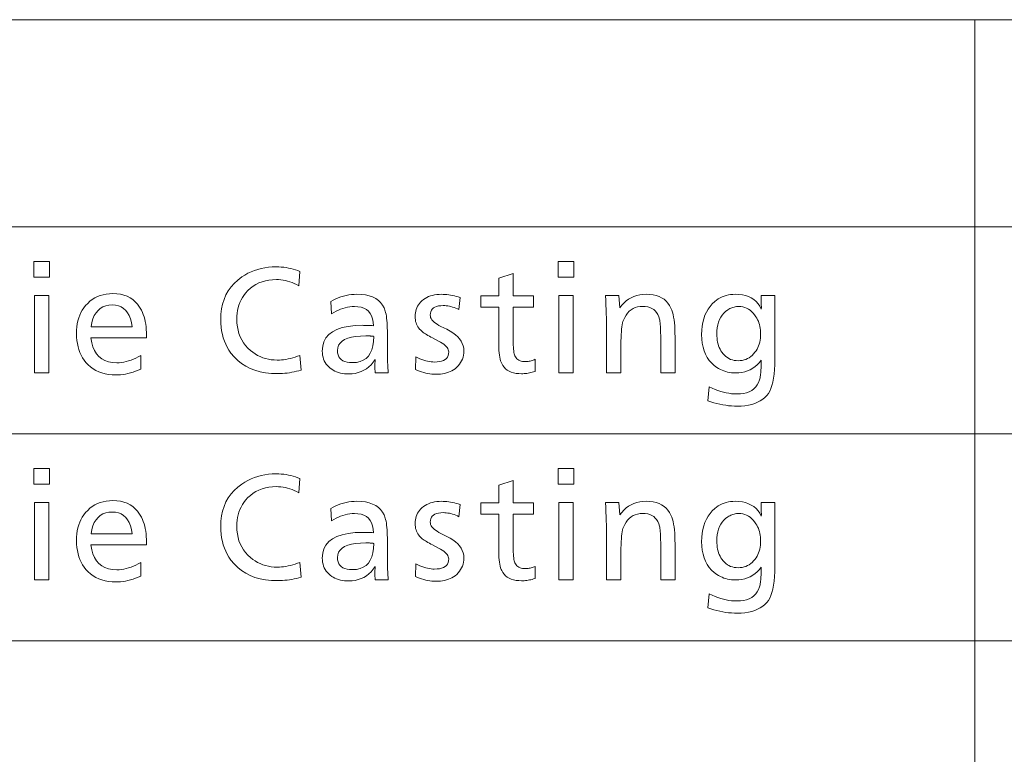
# Model space of a CAD drawing. Extents: x 26 to 583, y 35 to 405.
# Drawn here: x 524 to 543, y 170 to 184 of the extents above; entities that cross this region are included whole.
import ezdxf

# ---------------------------------------------------------------- set-up
doc = ezdxf.new("R2010")
doc.units = 0

msp = doc.modelspace()

# ---------------------------------------------------------------- linework, layer by layer
at = {"color": 0, "lineweight": 13}
for p, q in [((429.926453, 184.012589), (583.001831, 184.012589)), ((542.486572, 184.012589), (542.486572, 38.500046)), ((429.926453, 180.079819), (583.001831, 180.079819)), ((429.926453, 176.147049), (583.001831, 176.147049)), ((429.926453, 172.214264), (583.001831, 172.214264))]:
    msp.add_line(p, q, dxfattribs=at)
for points in [[(524.90802, 179.421356), (524.90802, 179.121246), (524.610291, 179.121246), (524.610291, 179.421356)], [(534.870789, 179.421356), (534.870789, 179.121246), (534.573059, 179.121246), (534.573059, 179.421356)], [(529.664307, 179.228088), (529.641479, 178.957977), (529.599182, 178.980331), (529.556885, 179.000336), (529.514526, 179.017975), (529.472107, 179.033264), (529.429626, 179.046219), (529.387085, 179.056793), (529.344482, 179.065033), (529.30188, 179.070923), (529.259216, 179.074448), (529.216492, 179.075623), (529.14386, 179.073029), (529.074341, 179.065247), (529.007874, 179.052292), (528.944519, 179.034134), (528.884277, 179.010803), (528.827148, 178.982269), (528.773071, 178.948563), (528.722107, 178.909668), (528.674255, 178.865585), (528.629456, 178.816315), (528.598267, 178.775497), (528.570251, 178.732712), (528.545593, 178.688004), (528.524231, 178.641342), (528.506104, 178.592728), (528.491333, 178.542175), (528.479797, 178.489685), (528.471619, 178.435242), (528.466675, 178.378845), (528.465027, 178.320526), (528.46759, 178.248047), (528.475403, 178.178528), (528.488342, 178.111969), (528.506531, 178.048355), (528.529846, 177.987686), (528.55835, 177.929977), (528.592102, 177.875229), (528.630981, 177.823425), (528.675049, 177.774582), (528.724304, 177.728683), (528.767883, 177.694016), (528.81311, 177.662994), (528.859985, 177.63562), (528.908508, 177.611908), (528.95874, 177.591827), (529.010559, 177.575409), (529.064087, 177.562637), (529.119263, 177.553513), (529.176025, 177.548035), (529.234497, 177.546219), (529.273804, 177.547104), (529.313965, 177.549759), (529.354858, 177.554214), (529.396606, 177.560425), (529.439209, 177.56842), (529.482605, 177.578186), (529.526794, 177.589737), (529.571838, 177.603073), (529.617676, 177.618164), (529.664307, 177.63504), (529.684692, 177.357742), (529.642639, 177.344742), (529.599976, 177.333099), (529.556702, 177.322845), (529.512817, 177.31395), (529.468323, 177.306412), (529.423218, 177.300262), (529.377563, 177.295471), (529.331299, 177.292053), (529.284424, 177.289993), (529.236938, 177.289307), (529.121155, 177.293228), (529.011414, 177.304962), (528.907837, 177.324524), (528.810303, 177.351929), (528.718933, 177.387146), (528.633606, 177.430191), (528.554382, 177.481079), (528.481323, 177.53978), (528.414307, 177.606308), (528.353394, 177.680664), (528.316406, 177.734329), (528.283386, 177.790146), (528.254211, 177.848129), (528.228882, 177.908279), (528.20752, 177.970581), (528.190002, 178.035049), (528.176392, 178.101669), (528.166687, 178.170456), (528.160828, 178.241409), (528.158875, 178.314514), (528.162903, 178.418564), (528.174988, 178.517502), (528.195068, 178.611313), (528.223267, 178.700012), (528.25946, 178.7836), (528.30365, 178.862076), (528.355957, 178.93544), (528.41626, 179.003693), (528.484619, 179.066818), (528.561035, 179.124847), (528.617493, 179.16156), (528.675842, 179.194427), (528.736206, 179.223419), (528.798462, 179.248535), (528.862671, 179.269806), (528.928833, 179.287201), (528.996948, 179.30072), (529.067017, 179.310394), (529.138977, 179.316193), (529.212891, 179.318115), (529.261963, 179.317215), (529.31012, 179.314514), (529.357422, 179.310013), (529.40387, 179.303711), (529.449402, 179.295609), (529.494141, 179.285706), (529.537964, 179.274002), (529.580933, 179.260498), (529.623047, 179.245193)], [(533.713501, 179.193268), (533.713501, 178.7659), (534.102478, 178.7659), (534.102478, 178.552216), (533.713501, 178.552216), (533.713501, 177.974777), (533.713867, 177.922928), (533.714905, 177.874908), (533.716675, 177.830719), (533.719116, 177.79039), (533.722229, 177.753891), (533.726074, 177.721237), (533.730591, 177.692429), (533.735779, 177.667465), (533.741699, 177.646332), (533.748352, 177.629044), (533.759399, 177.607834), (533.772522, 177.588852), (533.787659, 177.572113), (533.80481, 177.557587), (533.823975, 177.545319), (533.845154, 177.535263), (533.868347, 177.527451), (533.893555, 177.521866), (533.920776, 177.518524), (533.950012, 177.517395), (533.967163, 177.517838), (533.984497, 177.519135), (534.002014, 177.521286), (534.019714, 177.524323), (534.037659, 177.528198), (534.055725, 177.532959), (534.074036, 177.538574), (534.092529, 177.545059), (534.111206, 177.552399), (534.130066, 177.560623), (534.130066, 177.328918), (534.103577, 177.320938), (534.077271, 177.313797), (534.051208, 177.307495), (534.025391, 177.302032), (533.999817, 177.297409), (533.974487, 177.293625), (533.949402, 177.290695), (533.924561, 177.288589), (533.899963, 177.287323), (533.87561, 177.286911), (533.821045, 177.288834), (533.770203, 177.294586), (533.723083, 177.304199), (533.679688, 177.317642), (533.640015, 177.33493), (533.604004, 177.356049), (533.571777, 177.381027), (533.543274, 177.409836), (533.518494, 177.44249), (533.497437, 177.478989), (533.486694, 177.503662), (533.477112, 177.532089), (533.468628, 177.56427), (533.461304, 177.600189), (533.455139, 177.639847), (533.450012, 177.683258), (533.446106, 177.730408), (533.443237, 177.781311), (533.441589, 177.835953), (533.440979, 177.894348), (533.440979, 178.552216), (533.102478, 178.552216), (533.102478, 178.7659), (533.440979, 178.7659), (533.440979, 179.10083)], [(524.894775, 178.770706), (524.894775, 177.303711), (524.622253, 177.303711), (524.622253, 178.770706)], [(525.691895, 177.966385), (525.708252, 177.876968), (525.731934, 177.796967), (525.762817, 177.726379), (525.801025, 177.665207), (525.846497, 177.613434), (525.899231, 177.571091), (525.959229, 177.538147), (526.026489, 177.514618), (526.101074, 177.500504), (526.182922, 177.495789), (526.227905, 177.497162), (526.27301, 177.501266), (526.318237, 177.508102), (526.363647, 177.517685), (526.40918, 177.529999), (526.454895, 177.545059), (526.500732, 177.562851), (526.546692, 177.583374), (526.592834, 177.606644), (526.639099, 177.632645), (526.639099, 177.373337), (526.590088, 177.352585), (526.541443, 177.334015), (526.493164, 177.317627), (526.445313, 177.303421), (526.397766, 177.291412), (526.350708, 177.28157), (526.303955, 177.273926), (526.257629, 177.268463), (526.21167, 177.265198), (526.166077, 177.264099), (526.095581, 177.266495), (526.028198, 177.273651), (525.963867, 177.285599), (525.902588, 177.302322), (525.84436, 177.323822), (525.789246, 177.350098), (525.737183, 177.381165), (525.688232, 177.416992), (525.642334, 177.457611), (525.599487, 177.502991), (525.565247, 177.546066), (525.534668, 177.591736), (525.507629, 177.639999), (525.484253, 177.690842), (525.464417, 177.744293), (525.448242, 177.800323), (525.435608, 177.858963), (525.426575, 177.920181), (525.421204, 177.984009), (525.419373, 178.050415), (525.421143, 178.114502), (525.426331, 178.176132), (525.434937, 178.235306), (525.447083, 178.292053), (525.462646, 178.346329), (525.481628, 178.398163), (525.504089, 178.447556), (525.530029, 178.494492), (525.559448, 178.538986), (525.592285, 178.581024), (525.632202, 178.624359), (525.674744, 178.663132), (525.71991, 178.697357), (525.767639, 178.727005), (525.817932, 178.75209), (525.87085, 178.772629), (525.926392, 178.788589), (525.984497, 178.799988), (526.045166, 178.806839), (526.108459, 178.809113), (526.182861, 178.805954), (526.252747, 178.796432), (526.318237, 178.780594), (526.379272, 178.758408), (526.435913, 178.729889), (526.488037, 178.695023), (526.535767, 178.653824), (526.579041, 178.606277), (526.61792, 178.552399), (526.652283, 178.492188), (526.670776, 178.453278), (526.687317, 178.412384), (526.701904, 178.369522), (526.714539, 178.324692), (526.72522, 178.277908), (526.733948, 178.229141), (526.740784, 178.178406), (526.745667, 178.125702), (526.748535, 178.071045), (526.749512, 178.014404), (526.749512, 177.990387), (526.749512, 177.973587), (526.749512, 177.966385)], [(530.248901, 178.661453), (530.296875, 178.686996), (530.345093, 178.709854), (530.393677, 178.730026), (530.442566, 178.747513), (530.491699, 178.762299), (530.541199, 178.774399), (530.591064, 178.783813), (530.641174, 178.790527), (530.691589, 178.794571), (530.74231, 178.795914), (530.828796, 178.792725), (530.908081, 178.783188), (530.980225, 178.767273), (531.045227, 178.74501), (531.103088, 178.716385), (531.153748, 178.681381), (531.197266, 178.64003), (531.233643, 178.592316), (531.262878, 178.538223), (531.284973, 178.477783), (531.292725, 178.448395), (531.299622, 178.415939), (531.305786, 178.380402), (531.311096, 178.341797), (531.315552, 178.30011), (531.319214, 178.255356), (531.322083, 178.207535), (531.324158, 178.156631), (531.325378, 178.102661), (531.325745, 178.045609), (531.325745, 178.007202), (531.325928, 177.908752), (531.326355, 177.816559), (531.327087, 177.730606), (531.328064, 177.650894), (531.329346, 177.577423), (531.330933, 177.510193), (531.332825, 177.449219), (531.334961, 177.39447), (531.337402, 177.345978), (531.340149, 177.303711), (531.091675, 177.303711), (531.091187, 177.319626), (531.09082, 177.334686), (531.090454, 177.348907), (531.090149, 177.362305), (531.089844, 177.374847), (531.089661, 177.386551), (531.089478, 177.397415), (531.089355, 177.40744), (531.089294, 177.416626), (531.089294, 177.424957), (531.089294, 177.434494), (531.089355, 177.444839), (531.089478, 177.456009), (531.089661, 177.467987), (531.089844, 177.480789), (531.090149, 177.4944), (531.090454, 177.508835), (531.09082, 177.524078), (531.091187, 177.540131), (531.091675, 177.557022), (531.055359, 177.505005), (531.01593, 177.458481), (530.973511, 177.417419), (530.92804, 177.381836), (530.879456, 177.35173), (530.827881, 177.327103), (530.773254, 177.307938), (530.715576, 177.29425), (530.654846, 177.286041), (530.591064, 177.28331), (530.548889, 177.284393), (530.508301, 177.287628), (530.469238, 177.29303), (530.431824, 177.300598), (530.395996, 177.310318), (530.361755, 177.322205), (530.329041, 177.336243), (530.297974, 177.352448), (530.268433, 177.370819), (530.24054, 177.391342), (530.211792, 177.416412), (530.186096, 177.443115), (530.163391, 177.471451), (530.143738, 177.501404), (530.127075, 177.533005), (530.113464, 177.566238), (530.102905, 177.601105), (530.095337, 177.637589), (530.090759, 177.67572), (530.089294, 177.715485), (530.096924, 177.808762), (530.119995, 177.892242), (530.158386, 177.965881), (530.212219, 178.029724), (530.281372, 178.083725), (530.365845, 178.127914), (530.465759, 178.162292), (530.580994, 178.186829), (530.711609, 178.201569), (530.857544, 178.206482), (530.869995, 178.206406), (530.884277, 178.206192), (530.900391, 178.205826), (530.918274, 178.205322), (530.937988, 178.204681), (530.959595, 178.203888), (530.982971, 178.202942), (531.008179, 178.201859), (531.035217, 178.200638), (531.064087, 178.19928), (531.0578, 178.268616), (531.044861, 178.330658), (531.025146, 178.385391), (530.998779, 178.432831), (530.965637, 178.472977), (530.925781, 178.505829), (530.879211, 178.531372), (530.825867, 178.549622), (530.765869, 178.560562), (530.699097, 178.564224), (530.65564, 178.562805), (530.612122, 178.558548), (530.568604, 178.551468), (530.525085, 178.54155), (530.481506, 178.528809), (530.437927, 178.513229), (530.394348, 178.494812), (530.350708, 178.473557), (530.307007, 178.449478), (530.263367, 178.422562)], [(532.70874, 178.73349), (532.685913, 178.504196), (532.654785, 178.518799), (532.623962, 178.53186), (532.593323, 178.543381), (532.562988, 178.55336), (532.532837, 178.561813), (532.50293, 178.568726), (532.473328, 178.574112), (532.443909, 178.577957), (532.414734, 178.580261), (532.385803, 178.581024), (532.33905, 178.579224), (532.29718, 178.573822), (532.260254, 178.564819), (532.228271, 178.552216), (532.201233, 178.536011), (532.179077, 178.516205), (532.161865, 178.492798), (532.149536, 178.465775), (532.142151, 178.435165), (532.139709, 178.400955), (532.141724, 178.378067), (532.147766, 178.355484), (532.157837, 178.333206), (532.171936, 178.311249), (532.190125, 178.289612), (532.21228, 178.26828), (532.238525, 178.247253), (532.268738, 178.226547), (532.30304, 178.206146), (532.34137, 178.186066), (532.454224, 178.130844), (532.515808, 178.098022), (532.570923, 178.063431), (532.619507, 178.027054), (532.661682, 177.988907), (532.697327, 177.948975), (532.726501, 177.907272), (532.749146, 177.863785), (532.765381, 177.818527), (532.775085, 177.7715), (532.77832, 177.722687), (532.776672, 177.680817), (532.771606, 177.640717), (532.763245, 177.602356), (532.751465, 177.56575), (532.736328, 177.530899), (532.717834, 177.497803), (532.695984, 177.466461), (532.670776, 177.436874), (532.642212, 177.409027), (532.610291, 177.38295), (532.58136, 177.362869), (532.550903, 177.34491), (532.518738, 177.329071), (532.485046, 177.315338), (532.449707, 177.303711), (532.412781, 177.294205), (532.374207, 177.286819), (532.334045, 177.281525), (532.292297, 177.278366), (532.248901, 177.277298), (532.209839, 177.278198), (532.170776, 177.280853), (532.131836, 177.285294), (532.092957, 177.291519), (532.054138, 177.299515), (532.015442, 177.30928), (531.976746, 177.320831), (531.938171, 177.334152), (531.899658, 177.349258), (531.861206, 177.366135), (531.863586, 177.607437), (531.90387, 177.58873), (531.942993, 177.571991), (531.981079, 177.557236), (532.018005, 177.544434), (532.053833, 177.5336), (532.088623, 177.52475), (532.122253, 177.517853), (532.154785, 177.512939), (532.186218, 177.509979), (532.216492, 177.509003), (532.268555, 177.51091), (532.315063, 177.516678), (532.356079, 177.526291), (532.391724, 177.539734), (532.421814, 177.557022), (532.446411, 177.57814), (532.465576, 177.603119), (532.479309, 177.631927), (532.487488, 177.664581), (532.490234, 177.70108), (532.488281, 177.722137), (532.482544, 177.743088), (532.472961, 177.763916), (532.459473, 177.784622), (532.4422, 177.805222), (532.421082, 177.825684), (532.396118, 177.846039), (532.36731, 177.866257), (532.334656, 177.886368), (532.298157, 177.906357), (532.184082, 177.966385), (532.153137, 177.982956), (532.123962, 177.999084), (532.096741, 178.01474), (532.07135, 178.029953), (532.047852, 178.044708), (532.026245, 178.059006), (532.00647, 178.072845), (531.988586, 178.086243), (531.972534, 178.099167), (531.958435, 178.111633), (531.938354, 178.132202), (531.92041, 178.154037), (531.904541, 178.177155), (531.890808, 178.201523), (531.879211, 178.227188), (531.86969, 178.254105), (531.862305, 178.282303), (531.856995, 178.311783), (531.853821, 178.342529), (531.852783, 178.374542), (531.854065, 178.41037), (531.857971, 178.444839), (531.864441, 178.477982), (531.873535, 178.509766), (531.885193, 178.540207), (531.899475, 178.569305), (531.916321, 178.597061), (531.93573, 178.623474), (531.957764, 178.648544), (531.982422, 178.672256), (532.01123, 178.695755), (532.041809, 178.716782), (532.07428, 178.735321), (532.108643, 178.751404), (532.144775, 178.764999), (532.1828, 178.776123), (532.222656, 178.78479), (532.264404, 178.79097), (532.307983, 178.794678), (532.353394, 178.795914), (532.387207, 178.795288), (532.421387, 178.793411), (532.455933, 178.790298), (532.490906, 178.785919), (532.526245, 178.780304), (532.561951, 178.773438), (532.598083, 178.76532), (532.634583, 178.755966), (532.671448, 178.745346)], [(534.857544, 178.770706), (534.857544, 177.303711), (534.585083, 177.303711), (534.585083, 178.770706)], [(535.725525, 178.770706), (535.738708, 178.537811), (535.776855, 178.586853), (535.817749, 178.630722), (535.861328, 178.669434), (535.907776, 178.702988), (535.956909, 178.731384), (536.00885, 178.754608), (536.063538, 178.772675), (536.120972, 178.785583), (536.181152, 178.793335), (536.244141, 178.795914), (536.311707, 178.793274), (536.374695, 178.785355), (536.433105, 178.772141), (536.486938, 178.753662), (536.536133, 178.729889), (536.580811, 178.700836), (536.62085, 178.666504), (536.656311, 178.626877), (536.687195, 178.581985), (536.713501, 178.531799), (536.728088, 178.496109), (536.74115, 178.456223), (536.752686, 178.41217), (536.762695, 178.363937), (536.771118, 178.311523), (536.778076, 178.254929), (536.783447, 178.194153), (536.787292, 178.129211), (536.789551, 178.060089), (536.790344, 177.986786), (536.790344, 177.303711), (536.517822, 177.303711), (536.517822, 177.962784), (536.517639, 178.014587), (536.516907, 178.062943), (536.515808, 178.107849), (536.51416, 178.149292), (536.512146, 178.187271), (536.509644, 178.221786), (536.506653, 178.252869), (536.503235, 178.280472), (536.49939, 178.304626), (536.495056, 178.325317), (536.481018, 178.370941), (536.463074, 178.411758), (536.441101, 178.447769), (536.4151, 178.478989), (536.385193, 178.505402), (536.351257, 178.527008), (536.313354, 178.543808), (536.271484, 178.555817), (536.225586, 178.563019), (536.17572, 178.565414), (536.12561, 178.562836), (536.078491, 178.555099), (536.034424, 178.542191), (535.993408, 178.524124), (535.955444, 178.5009), (535.92041, 178.472504), (535.888489, 178.43895), (535.859558, 178.400238), (535.833618, 178.356354), (535.81073, 178.307312), (535.801636, 178.281693), (535.793457, 178.251419), (535.786255, 178.216492), (535.780029, 178.176895), (535.774719, 178.132645), (535.770447, 178.08374), (535.767029, 178.030167), (535.764648, 177.971954), (535.763245, 177.909073), (535.762756, 177.841522), (535.762756, 177.303711), (535.490234, 177.303711), (535.490234, 178.028809), (535.490051, 178.084412), (535.489502, 178.14415), (535.488586, 178.208008), (535.487366, 178.276001), (535.485718, 178.348129), (535.483765, 178.424393), (535.481384, 178.504776), (535.478699, 178.589279), (535.475647, 178.677933), (535.472229, 178.770706)], [(538.685913, 178.774307), (538.685913, 177.558212), (538.684448, 177.458481), (538.679932, 177.365753), (538.672485, 177.280045), (538.662109, 177.20134), (538.648682, 177.129639), (538.632324, 177.064957), (538.612976, 177.007294), (538.590637, 176.956635), (538.565308, 176.912979), (538.537048, 176.876343), (538.498535, 176.837341), (538.456055, 176.802444), (538.409607, 176.771652), (538.359192, 176.744965), (538.304749, 176.722382), (538.246338, 176.703903), (538.18396, 176.689545), (538.117554, 176.679276), (538.04718, 176.673111), (537.972839, 176.671066), (537.918152, 176.672073), (537.86322, 176.675095), (537.808044, 176.68013), (537.752502, 176.687195), (537.696716, 176.696274), (537.640625, 176.707367), (537.584229, 176.720474), (537.527588, 176.735596), (537.470642, 176.752747), (537.413391, 176.771896), (537.44104, 177.036011), (537.496155, 177.010696), (537.55072, 176.988037), (537.604675, 176.968048), (537.658081, 176.950729), (537.710815, 176.936066), (537.763, 176.924072), (537.814514, 176.914749), (537.865479, 176.908081), (537.915833, 176.904083), (537.965637, 176.902756), (538.032593, 176.905472), (538.094238, 176.913605), (538.150513, 176.92717), (538.201477, 176.946167), (538.247131, 176.970581), (538.287415, 177.000427), (538.322449, 177.03569), (538.352051, 177.076385), (538.376404, 177.122513), (538.395386, 177.174057), (538.400452, 177.192123), (538.405029, 177.211716), (538.40918, 177.232834), (538.412842, 177.255508), (538.416077, 177.279709), (538.418884, 177.30545), (538.421204, 177.332718), (538.423035, 177.361526), (538.424438, 177.391876), (538.425415, 177.423767), (538.425415, 177.440567), (538.426575, 177.490982), (538.427063, 177.499542), (538.42749, 177.507416), (538.427856, 177.514618), (538.428162, 177.521149), (538.428406, 177.527008), (538.428589, 177.532196), (538.428772, 177.536697), (538.428894, 177.540543), (538.428955, 177.543716), (538.429016, 177.546219), (538.392151, 177.499908), (538.352722, 177.458481), (538.310608, 177.421921), (538.26593, 177.390244), (538.218628, 177.363434), (538.168701, 177.341507), (538.11615, 177.324448), (538.060974, 177.312256), (538.003174, 177.304947), (537.94281, 177.302521), (537.903381, 177.303528), (537.864807, 177.306595), (537.827148, 177.311691), (537.790283, 177.318848), (537.754333, 177.328018), (537.719238, 177.339249), (537.684998, 177.352509), (537.651611, 177.367813), (537.619141, 177.385162), (537.587463, 177.404556), (537.532043, 177.445389), (537.482422, 177.491043), (537.438721, 177.541519), (537.400757, 177.596817), (537.368652, 177.656952), (537.342407, 177.721909), (537.322021, 177.791702), (537.307434, 177.866302), (537.298645, 177.94574), (537.295776, 178.029999), (537.298218, 178.111694), (537.305664, 178.189194), (537.318115, 178.262482), (537.33551, 178.331573), (537.357849, 178.396454), (537.385193, 178.457138), (537.417542, 178.513626), (537.454773, 178.565903), (537.497009, 178.613983), (537.54425, 178.657852), (537.578003, 178.684082), (537.612854, 178.70755), (537.648926, 178.728271), (537.686218, 178.746216), (537.724609, 178.761398), (537.764221, 178.773819), (537.804993, 178.783493), (537.846985, 178.79039), (537.890076, 178.794525), (537.934387, 178.795914), (538.004822, 178.793121), (538.070557, 178.784729), (538.131714, 178.770737), (538.18811, 178.75116), (538.239929, 178.725983), (538.287048, 178.695221), (538.329529, 178.658859), (538.367371, 178.616898), (538.400513, 178.569351), (538.429016, 178.516205), (538.429199, 178.520401), (538.429443, 178.524368), (538.429626, 178.528091), (538.429749, 178.53157), (538.429932, 178.534805), (538.429993, 178.537811), (538.430115, 178.540573), (538.430176, 178.543091), (538.430176, 178.545364), (538.430176, 178.547409), (538.429016, 178.609833), (538.429016, 178.774307)], [(525.695496, 178.180069), (526.477051, 178.180069), (526.463318, 178.25853), (526.444275, 178.328735), (526.419922, 178.390671), (526.390198, 178.444366), (526.355164, 178.489792), (526.314819, 178.526962), (526.269104, 178.555862), (526.218079, 178.576508), (526.161743, 178.588898), (526.100098, 178.593033), (526.034424, 178.588898), (525.974426, 178.576508), (525.919983, 178.555862), (525.871094, 178.526962), (525.827881, 178.489792), (525.790222, 178.444366), (525.758118, 178.390671), (525.731689, 178.328735), (525.710815, 178.25853)], [(538.000427, 178.564224), (537.9776, 178.563583), (537.9552, 178.561676), (537.933228, 178.558487), (537.911682, 178.554031), (537.890564, 178.548309), (537.869934, 178.541321), (537.84967, 178.533035), (537.829895, 178.523499), (537.810486, 178.51268), (537.791565, 178.500595), (537.752075, 178.470703), (537.716797, 178.43721), (537.685608, 178.400116), (537.65863, 178.359421), (537.635803, 178.315125), (537.617065, 178.267227), (537.602539, 178.215714), (537.592163, 178.160614), (537.585938, 178.101913), (537.583862, 178.039612), (537.584839, 177.999435), (537.587769, 177.960571), (537.59259, 177.922989), (537.599426, 177.886719), (537.608154, 177.85173), (537.618896, 177.818054), (537.631531, 177.78566), (537.646118, 177.754562), (537.662598, 177.724777), (537.681091, 177.696274), (537.704529, 177.665482), (537.729553, 177.637924), (537.756287, 177.613617), (537.784607, 177.592545), (537.814636, 177.574722), (537.846313, 177.560135), (537.8797, 177.548798), (537.914673, 177.540695), (537.951294, 177.535828), (537.989624, 177.53421), (538.028259, 177.535797), (538.06543, 177.540588), (538.101074, 177.548584), (538.135193, 177.559753), (538.167908, 177.574127), (538.199097, 177.59169), (538.22876, 177.612442), (538.257019, 177.636398), (538.283691, 177.663528), (538.30896, 177.693878), (538.329468, 177.722641), (538.347839, 177.752792), (538.364075, 177.784302), (538.378113, 177.817184), (538.390015, 177.85144), (538.399719, 177.887054), (538.407288, 177.924042), (538.412659, 177.962387), (538.415894, 178.002121), (538.416992, 178.043213), (538.416138, 178.080841), (538.413452, 178.117355), (538.408997, 178.152771), (538.402771, 178.187073), (538.394775, 178.220276), (538.38501, 178.25238), (538.373474, 178.283371), (538.360168, 178.313263), (538.345032, 178.342056), (538.328186, 178.369736), (538.302185, 178.406693), (538.274719, 178.439758), (538.245728, 178.468918), (538.21521, 178.494202), (538.183228, 178.515594), (538.149658, 178.533096), (538.114624, 178.546722), (538.078064, 178.556442), (538.040039, 178.562271)], [(531.067688, 177.996399), (531.066956, 177.996613), (531.066223, 177.996826), (531.065491, 177.997009), (531.064758, 177.997162), (531.064087, 177.997299), (531.063354, 177.997406), (531.062622, 177.997482), (531.06189, 177.997543), (531.061157, 177.997574), (531.060425, 177.997589), (531.060181, 177.997604), (531.059753, 177.997635), (531.059204, 177.997696), (531.058533, 177.997787), (531.057739, 177.997894), (531.056885, 177.998032), (531.055847, 177.998184), (531.054688, 177.998367), (531.053406, 177.998566), (531.052063, 177.998795), (531.050659, 177.999023), (531.049438, 177.999222), (531.048401, 177.999405), (531.047424, 177.999557), (531.046631, 177.999695), (531.046021, 177.999802), (531.045471, 177.999878), (531.045166, 177.999939), (531.044922, 177.999985), (531.044861, 178), (531.032837, 178.00119), (531.025391, 178.002106), (531.017029, 178.00293), (531.007751, 178.003647), (530.997498, 178.004272), (530.986328, 178.004791), (530.974243, 178.005234), (530.961182, 178.005569), (530.947205, 178.005798), (530.932251, 178.005951), (530.916382, 178.005997), (530.813965, 178.00322), (530.722351, 177.994904), (530.641479, 177.981033), (530.571411, 177.961624), (530.512146, 177.936661), (530.463623, 177.906158), (530.425903, 177.870117), (530.398926, 177.828522), (530.382751, 177.781372), (530.37738, 177.728683), (530.380249, 177.684891), (530.388794, 177.645706), (530.403015, 177.61113), (530.422913, 177.581177), (530.448486, 177.555817), (530.479797, 177.535065), (530.516785, 177.518936), (530.559448, 177.507416), (530.607849, 177.500504), (530.661865, 177.498199), (530.738586, 177.503174), (530.80719, 177.518127), (530.867798, 177.54303), (530.92041, 177.577911), (530.965027, 177.622742), (531.001587, 177.677551), (531.030151, 177.74231), (531.050659, 177.817047), (531.063171, 177.901733)], [(524.90802, 175.488586), (524.90802, 175.188477), (524.610291, 175.188477), (524.610291, 175.488586)], [(534.870789, 175.488586), (534.870789, 175.188477), (534.573059, 175.188477), (534.573059, 175.488586)], [(529.664307, 175.295319), (529.641479, 175.025208), (529.599182, 175.047562), (529.556885, 175.067566), (529.514526, 175.085205), (529.472107, 175.100494), (529.429626, 175.113449), (529.387085, 175.124023), (529.344482, 175.132263), (529.30188, 175.138153), (529.259216, 175.141678), (529.216492, 175.142853), (529.14386, 175.140259), (529.074341, 175.132477), (529.007874, 175.119522), (528.944519, 175.101364), (528.884277, 175.078033), (528.827148, 175.0495), (528.773071, 175.015793), (528.722107, 174.976898), (528.674255, 174.932816), (528.629456, 174.883545), (528.598267, 174.842728), (528.570251, 174.799942), (528.545593, 174.755234), (528.524231, 174.708572), (528.506104, 174.659958), (528.491333, 174.609406), (528.479797, 174.556915), (528.471619, 174.502472), (528.466675, 174.446075), (528.465027, 174.387756), (528.46759, 174.315277), (528.475403, 174.245758), (528.488342, 174.179199), (528.506531, 174.115585), (528.529846, 174.054916), (528.55835, 173.997208), (528.592102, 173.942459), (528.630981, 173.890656), (528.675049, 173.841812), (528.724304, 173.795914), (528.767883, 173.761246), (528.81311, 173.730225), (528.859985, 173.70285), (528.908508, 173.679138), (528.95874, 173.659058), (529.010559, 173.642639), (529.064087, 173.629868), (529.119263, 173.620743), (529.176025, 173.615265), (529.234497, 173.613449), (529.273804, 173.614334), (529.313965, 173.616989), (529.354858, 173.621445), (529.396606, 173.627655), (529.439209, 173.635651), (529.482605, 173.645416), (529.526794, 173.656967), (529.571838, 173.670303), (529.617676, 173.685394), (529.664307, 173.702271), (529.684692, 173.424973), (529.642639, 173.411972), (529.599976, 173.40033), (529.556702, 173.390076), (529.512817, 173.38118), (529.468323, 173.373642), (529.423218, 173.367493), (529.377563, 173.362701), (529.331299, 173.359283), (529.284424, 173.357224), (529.236938, 173.356537), (529.121155, 173.360458), (529.011414, 173.372192), (528.907837, 173.391754), (528.810303, 173.419159), (528.718933, 173.454376), (528.633606, 173.497421), (528.554382, 173.548309), (528.481323, 173.60701), (528.414307, 173.673538), (528.353394, 173.747894), (528.316406, 173.801559), (528.283386, 173.857376), (528.254211, 173.915359), (528.228882, 173.97551), (528.20752, 174.037811), (528.190002, 174.10228), (528.176392, 174.1689), (528.166687, 174.237686), (528.160828, 174.30864), (528.158875, 174.381744), (528.162903, 174.485794), (528.174988, 174.584732), (528.195068, 174.678543), (528.223267, 174.767242), (528.25946, 174.85083), (528.30365, 174.929306), (528.355957, 175.00267), (528.41626, 175.070923), (528.484619, 175.134048), (528.561035, 175.192078), (528.617493, 175.22879), (528.675842, 175.261658), (528.736206, 175.290649), (528.798462, 175.315765), (528.862671, 175.337036), (528.928833, 175.354431), (528.996948, 175.36795), (529.067017, 175.377625), (529.138977, 175.383423), (529.212891, 175.385345), (529.261963, 175.384445), (529.31012, 175.381744), (529.357422, 175.377243), (529.40387, 175.370941), (529.449402, 175.362839), (529.494141, 175.352936), (529.537964, 175.341232), (529.580933, 175.327728), (529.623047, 175.312424)], [(533.713501, 175.260498), (533.713501, 174.83313), (534.102478, 174.83313), (534.102478, 174.619446), (533.713501, 174.619446), (533.713501, 174.042007), (533.713867, 173.990158), (533.714905, 173.942139), (533.716675, 173.897949), (533.719116, 173.85762), (533.722229, 173.821121), (533.726074, 173.788467), (533.730591, 173.759659), (533.735779, 173.734695), (533.741699, 173.713562), (533.748352, 173.696274), (533.759399, 173.675064), (533.772522, 173.656082), (533.787659, 173.639343), (533.80481, 173.624817), (533.823975, 173.612549), (533.845154, 173.602493), (533.868347, 173.594681), (533.893555, 173.589096), (533.920776, 173.585754), (533.950012, 173.584625), (533.967163, 173.585068), (533.984497, 173.586365), (534.002014, 173.588516), (534.019714, 173.591553), (534.037659, 173.595428), (534.055725, 173.600189), (534.074036, 173.605804), (534.092529, 173.612289), (534.111206, 173.619629), (534.130066, 173.627853), (534.130066, 173.396149), (534.103577, 173.388168), (534.077271, 173.381027), (534.051208, 173.374725), (534.025391, 173.369263), (533.999817, 173.364639), (533.974487, 173.360855), (533.949402, 173.357925), (533.924561, 173.35582), (533.899963, 173.354553), (533.87561, 173.354141), (533.821045, 173.356064), (533.770203, 173.361816), (533.723083, 173.371429), (533.679688, 173.384872), (533.640015, 173.402161), (533.604004, 173.423279), (533.571777, 173.448257), (533.543274, 173.477066), (533.518494, 173.50972), (533.497437, 173.546219), (533.486694, 173.570892), (533.477112, 173.599319), (533.468628, 173.6315), (533.461304, 173.667419), (533.455139, 173.707077), (533.450012, 173.750488), (533.446106, 173.797638), (533.443237, 173.848541), (533.441589, 173.903183), (533.440979, 173.961578), (533.440979, 174.619446), (533.102478, 174.619446), (533.102478, 174.83313), (533.440979, 174.83313), (533.440979, 175.16806)], [(524.894775, 174.837936), (524.894775, 173.370941), (524.622253, 173.370941), (524.622253, 174.837936)], [(525.691895, 174.033615), (525.708252, 173.944199), (525.731934, 173.864197), (525.762817, 173.79361), (525.801025, 173.732437), (525.846497, 173.680664), (525.899231, 173.638321), (525.959229, 173.605377), (526.026489, 173.581848), (526.101074, 173.567734), (526.182922, 173.563019), (526.227905, 173.564392), (526.27301, 173.568497), (526.318237, 173.575333), (526.363647, 173.584915), (526.40918, 173.597229), (526.454895, 173.612289), (526.500732, 173.630081), (526.546692, 173.650604), (526.592834, 173.673874), (526.639099, 173.699875), (526.639099, 173.440567), (526.590088, 173.419815), (526.541443, 173.401245), (526.493164, 173.384857), (526.445313, 173.370651), (526.397766, 173.358643), (526.350708, 173.348801), (526.303955, 173.341156), (526.257629, 173.335693), (526.21167, 173.332428), (526.166077, 173.331329), (526.095581, 173.333725), (526.028198, 173.340881), (525.963867, 173.352829), (525.902588, 173.369553), (525.84436, 173.391052), (525.789246, 173.417328), (525.737183, 173.448395), (525.688232, 173.484222), (525.642334, 173.524841), (525.599487, 173.570221), (525.565247, 173.613297), (525.534668, 173.658966), (525.507629, 173.70723), (525.484253, 173.758072), (525.464417, 173.811523), (525.448242, 173.867554), (525.435608, 173.926193), (525.426575, 173.987411), (525.421204, 174.051239), (525.419373, 174.117645), (525.421143, 174.181732), (525.426331, 174.243362), (525.434937, 174.302536), (525.447083, 174.359283), (525.462646, 174.413559), (525.481628, 174.465393), (525.504089, 174.514786), (525.530029, 174.561722), (525.559448, 174.606216), (525.592285, 174.648254), (525.632202, 174.691589), (525.674744, 174.730362), (525.71991, 174.764587), (525.767639, 174.794235), (525.817932, 174.819321), (525.87085, 174.839859), (525.926392, 174.85582), (525.984497, 174.867218), (526.045166, 174.874069), (526.108459, 174.876343), (526.182861, 174.873184), (526.252747, 174.863663), (526.318237, 174.847824), (526.379272, 174.825638), (526.435913, 174.797119), (526.488037, 174.762253), (526.535767, 174.721054), (526.579041, 174.673508), (526.61792, 174.619629), (526.652283, 174.559418), (526.670776, 174.520508), (526.687317, 174.479614), (526.701904, 174.436752), (526.714539, 174.391922), (526.72522, 174.345139), (526.733948, 174.296371), (526.740784, 174.245636), (526.745667, 174.192932), (526.748535, 174.138275), (526.749512, 174.081635), (526.749512, 174.057617), (526.749512, 174.040817), (526.749512, 174.033615)], [(530.248901, 174.728683), (530.296875, 174.754227), (530.345093, 174.777084), (530.393677, 174.797256), (530.442566, 174.814743), (530.491699, 174.829529), (530.541199, 174.841629), (530.591064, 174.851044), (530.641174, 174.857758), (530.691589, 174.861801), (530.74231, 174.863144), (530.828796, 174.859955), (530.908081, 174.850418), (530.980225, 174.834503), (531.045227, 174.812241), (531.103088, 174.783615), (531.153748, 174.748611), (531.197266, 174.70726), (531.233643, 174.659546), (531.262878, 174.605453), (531.284973, 174.545013), (531.292725, 174.515625), (531.299622, 174.48317), (531.305786, 174.447632), (531.311096, 174.409027), (531.315552, 174.36734), (531.319214, 174.322586), (531.322083, 174.274765), (531.324158, 174.223862), (531.325378, 174.169891), (531.325745, 174.112839), (531.325745, 174.074432), (531.325928, 173.975983), (531.326355, 173.883789), (531.327087, 173.797836), (531.328064, 173.718124), (531.329346, 173.644653), (531.330933, 173.577423), (531.332825, 173.516449), (531.334961, 173.4617), (531.337402, 173.413208), (531.340149, 173.370941), (531.091675, 173.370941), (531.091187, 173.386856), (531.09082, 173.401917), (531.090454, 173.416138), (531.090149, 173.429535), (531.089844, 173.442078), (531.089661, 173.453781), (531.089478, 173.464645), (531.089355, 173.47467), (531.089294, 173.483856), (531.089294, 173.492188), (531.089294, 173.501724), (531.089355, 173.51207), (531.089478, 173.523239), (531.089661, 173.535217), (531.089844, 173.548019), (531.090149, 173.56163), (531.090454, 173.576065), (531.09082, 173.591309), (531.091187, 173.607361), (531.091675, 173.624252), (531.055359, 173.572235), (531.01593, 173.525711), (530.973511, 173.48465), (530.92804, 173.449066), (530.879456, 173.418961), (530.827881, 173.394333), (530.773254, 173.375168), (530.715576, 173.361481), (530.654846, 173.353271), (530.591064, 173.35054), (530.548889, 173.351624), (530.508301, 173.354858), (530.469238, 173.36026), (530.431824, 173.367828), (530.395996, 173.377548), (530.361755, 173.389435), (530.329041, 173.403473), (530.297974, 173.419678), (530.268433, 173.438049), (530.24054, 173.458572), (530.211792, 173.483643), (530.186096, 173.510345), (530.163391, 173.538681), (530.143738, 173.568634), (530.127075, 173.600235), (530.113464, 173.633469), (530.102905, 173.668335), (530.095337, 173.704819), (530.090759, 173.74295), (530.089294, 173.782715), (530.096924, 173.875992), (530.119995, 173.959473), (530.158386, 174.033112), (530.212219, 174.096954), (530.281372, 174.150955), (530.365845, 174.195145), (530.465759, 174.229523), (530.580994, 174.254059), (530.711609, 174.268799), (530.857544, 174.273712), (530.869995, 174.273636), (530.884277, 174.273422), (530.900391, 174.273056), (530.918274, 174.272552), (530.937988, 174.271912), (530.959595, 174.271118), (530.982971, 174.270172), (531.008179, 174.269089), (531.035217, 174.267868), (531.064087, 174.26651), (531.0578, 174.335846), (531.044861, 174.397888), (531.025146, 174.452621), (530.998779, 174.500061), (530.965637, 174.540207), (530.925781, 174.573059), (530.879211, 174.598602), (530.825867, 174.616852), (530.765869, 174.627792), (530.699097, 174.631454), (530.65564, 174.630035), (530.612122, 174.625778), (530.568604, 174.618698), (530.525085, 174.60878), (530.481506, 174.596039), (530.437927, 174.58046), (530.394348, 174.562042), (530.350708, 174.540787), (530.307007, 174.516708), (530.263367, 174.489792)], [(532.70874, 174.80072), (532.685913, 174.571426), (532.654785, 174.586029), (532.623962, 174.599091), (532.593323, 174.610611), (532.562988, 174.62059), (532.532837, 174.629044), (532.50293, 174.635956), (532.473328, 174.641342), (532.443909, 174.645187), (532.414734, 174.647491), (532.385803, 174.648254), (532.33905, 174.646454), (532.29718, 174.641052), (532.260254, 174.63205), (532.228271, 174.619446), (532.201233, 174.603241), (532.179077, 174.583435), (532.161865, 174.560028), (532.149536, 174.533005), (532.142151, 174.502396), (532.139709, 174.468185), (532.141724, 174.445297), (532.147766, 174.422714), (532.157837, 174.400436), (532.171936, 174.378479), (532.190125, 174.356842), (532.21228, 174.33551), (532.238525, 174.314484), (532.268738, 174.293777), (532.30304, 174.273376), (532.34137, 174.253296), (532.454224, 174.198074), (532.515808, 174.165253), (532.570923, 174.130661), (532.619507, 174.094284), (532.661682, 174.056137), (532.697327, 174.016205), (532.726501, 173.974503), (532.749146, 173.931015), (532.765381, 173.885757), (532.775085, 173.83873), (532.77832, 173.789917), (532.776672, 173.748047), (532.771606, 173.707947), (532.763245, 173.669586), (532.751465, 173.63298), (532.736328, 173.598129), (532.717834, 173.565033), (532.695984, 173.533691), (532.670776, 173.504105), (532.642212, 173.476257), (532.610291, 173.45018), (532.58136, 173.430099), (532.550903, 173.41214), (532.518738, 173.396301), (532.485046, 173.382568), (532.449707, 173.370941), (532.412781, 173.361435), (532.374207, 173.35405), (532.334045, 173.348755), (532.292297, 173.345596), (532.248901, 173.344528), (532.209839, 173.345428), (532.170776, 173.348083), (532.131836, 173.352524), (532.092957, 173.358749), (532.054138, 173.366745), (532.015442, 173.376511), (531.976746, 173.388062), (531.938171, 173.401382), (531.899658, 173.416489), (531.861206, 173.433365), (531.863586, 173.674667), (531.90387, 173.65596), (531.942993, 173.639221), (531.981079, 173.624466), (532.018005, 173.611664), (532.053833, 173.60083), (532.088623, 173.59198), (532.122253, 173.585083), (532.154785, 173.58017), (532.186218, 173.577209), (532.216492, 173.576233), (532.268555, 173.57814), (532.315063, 173.583908), (532.356079, 173.593521), (532.391724, 173.606964), (532.421814, 173.624252), (532.446411, 173.64537), (532.465576, 173.670349), (532.479309, 173.699158), (532.487488, 173.731812), (532.490234, 173.768311), (532.488281, 173.789368), (532.482544, 173.810318), (532.472961, 173.831146), (532.459473, 173.851852), (532.4422, 173.872452), (532.421082, 173.892914), (532.396118, 173.913269), (532.36731, 173.933487), (532.334656, 173.953598), (532.298157, 173.973587), (532.184082, 174.033615), (532.153137, 174.050186), (532.123962, 174.066315), (532.096741, 174.08197), (532.07135, 174.097183), (532.047852, 174.111938), (532.026245, 174.126236), (532.00647, 174.140076), (531.988586, 174.153473), (531.972534, 174.166397), (531.958435, 174.178864), (531.938354, 174.199432), (531.92041, 174.221268), (531.904541, 174.244385), (531.890808, 174.268753), (531.879211, 174.294418), (531.86969, 174.321335), (531.862305, 174.349533), (531.856995, 174.379013), (531.853821, 174.40976), (531.852783, 174.441772), (531.854065, 174.4776), (531.857971, 174.51207), (531.864441, 174.545212), (531.873535, 174.576996), (531.885193, 174.607437), (531.899475, 174.636536), (531.916321, 174.664291), (531.93573, 174.690704), (531.957764, 174.715775), (531.982422, 174.739487), (532.01123, 174.762985), (532.041809, 174.784012), (532.07428, 174.802551), (532.108643, 174.818634), (532.144775, 174.83223), (532.1828, 174.843353), (532.222656, 174.85202), (532.264404, 174.8582), (532.307983, 174.861908), (532.353394, 174.863144), (532.387207, 174.862518), (532.421387, 174.860641), (532.455933, 174.857529), (532.490906, 174.853149), (532.526245, 174.847534), (532.561951, 174.840668), (532.598083, 174.83255), (532.634583, 174.823196), (532.671448, 174.812576)], [(534.857544, 174.837936), (534.857544, 173.370941), (534.585083, 173.370941), (534.585083, 174.837936)], [(535.725525, 174.837936), (535.738708, 174.605042), (535.776855, 174.654083), (535.817749, 174.697952), (535.861328, 174.736664), (535.907776, 174.770218), (535.956909, 174.798615), (536.00885, 174.821838), (536.063538, 174.839905), (536.120972, 174.852814), (536.181152, 174.860565), (536.244141, 174.863144), (536.311707, 174.860504), (536.374695, 174.852585), (536.433105, 174.839371), (536.486938, 174.820892), (536.536133, 174.797119), (536.580811, 174.768066), (536.62085, 174.733734), (536.656311, 174.694107), (536.687195, 174.649216), (536.713501, 174.59903), (536.728088, 174.563339), (536.74115, 174.523453), (536.752686, 174.479401), (536.762695, 174.431168), (536.771118, 174.378754), (536.778076, 174.322159), (536.783447, 174.261383), (536.787292, 174.196442), (536.789551, 174.127319), (536.790344, 174.054016), (536.790344, 173.370941), (536.517822, 173.370941), (536.517822, 174.030014), (536.517639, 174.081818), (536.516907, 174.130173), (536.515808, 174.175079), (536.51416, 174.216522), (536.512146, 174.254501), (536.509644, 174.289017), (536.506653, 174.320099), (536.503235, 174.347702), (536.49939, 174.371857), (536.495056, 174.392548), (536.481018, 174.438171), (536.463074, 174.478989), (536.441101, 174.514999), (536.4151, 174.546219), (536.385193, 174.572632), (536.351257, 174.594238), (536.313354, 174.611038), (536.271484, 174.623047), (536.225586, 174.630249), (536.17572, 174.632645), (536.12561, 174.630066), (536.078491, 174.62233), (536.034424, 174.609421), (535.993408, 174.591354), (535.955444, 174.56813), (535.92041, 174.539734), (535.888489, 174.50618), (535.859558, 174.467468), (535.833618, 174.423584), (535.81073, 174.374542), (535.801636, 174.348923), (535.793457, 174.318649), (535.786255, 174.283722), (535.780029, 174.244125), (535.774719, 174.199875), (535.770447, 174.15097), (535.767029, 174.097397), (535.764648, 174.039185), (535.763245, 173.976303), (535.762756, 173.908752), (535.762756, 173.370941), (535.490234, 173.370941), (535.490234, 174.096039), (535.490051, 174.151642), (535.489502, 174.21138), (535.488586, 174.275238), (535.487366, 174.343231), (535.485718, 174.415359), (535.483765, 174.491623), (535.481384, 174.572006), (535.478699, 174.656509), (535.475647, 174.745163), (535.472229, 174.837936)], [(538.685913, 174.841537), (538.685913, 173.625443), (538.684448, 173.525711), (538.679932, 173.432983), (538.672485, 173.347275), (538.662109, 173.26857), (538.648682, 173.196869), (538.632324, 173.132187), (538.612976, 173.074524), (538.590637, 173.023865), (538.565308, 172.980209), (538.537048, 172.943573), (538.498535, 172.904572), (538.456055, 172.869675), (538.409607, 172.838882), (538.359192, 172.812195), (538.304749, 172.789612), (538.246338, 172.771133), (538.18396, 172.756775), (538.117554, 172.746506), (538.04718, 172.740341), (537.972839, 172.738297), (537.918152, 172.739304), (537.86322, 172.742325), (537.808044, 172.74736), (537.752502, 172.754425), (537.696716, 172.763504), (537.640625, 172.774597), (537.584229, 172.787704), (537.527588, 172.802826), (537.470642, 172.819977), (537.413391, 172.839127), (537.44104, 173.103241), (537.496155, 173.077927), (537.55072, 173.055267), (537.604675, 173.035278), (537.658081, 173.01796), (537.710815, 173.003296), (537.763, 172.991302), (537.814514, 172.981979), (537.865479, 172.975311), (537.915833, 172.971313), (537.965637, 172.969986), (538.032593, 172.972702), (538.094238, 172.980835), (538.150513, 172.9944), (538.201477, 173.013397), (538.247131, 173.037811), (538.287415, 173.067657), (538.322449, 173.102921), (538.352051, 173.143616), (538.376404, 173.189743), (538.395386, 173.241287), (538.400452, 173.259354), (538.405029, 173.278946), (538.40918, 173.300064), (538.412842, 173.322739), (538.416077, 173.346939), (538.418884, 173.372681), (538.421204, 173.399948), (538.423035, 173.428757), (538.424438, 173.459106), (538.425415, 173.490997), (538.425415, 173.507797), (538.426575, 173.558212), (538.427063, 173.566772), (538.42749, 173.574646), (538.427856, 173.581848), (538.428162, 173.588379), (538.428406, 173.594238), (538.428589, 173.599426), (538.428772, 173.603928), (538.428894, 173.607773), (538.428955, 173.610947), (538.429016, 173.613449), (538.392151, 173.567139), (538.352722, 173.525711), (538.310608, 173.489151), (538.26593, 173.457474), (538.218628, 173.430664), (538.168701, 173.408737), (538.11615, 173.391678), (538.060974, 173.379486), (538.003174, 173.372177), (537.94281, 173.369751), (537.903381, 173.370758), (537.864807, 173.373825), (537.827148, 173.378922), (537.790283, 173.386078), (537.754333, 173.395248), (537.719238, 173.406479), (537.684998, 173.419739), (537.651611, 173.435043), (537.619141, 173.452393), (537.587463, 173.471786), (537.532043, 173.512619), (537.482422, 173.558273), (537.438721, 173.608749), (537.400757, 173.664047), (537.368652, 173.724182), (537.342407, 173.789139), (537.322021, 173.858932), (537.307434, 173.933533), (537.298645, 174.01297), (537.295776, 174.097229), (537.298218, 174.178925), (537.305664, 174.256424), (537.318115, 174.329712), (537.33551, 174.398804), (537.357849, 174.463684), (537.385193, 174.524368), (537.417542, 174.580856), (537.454773, 174.633133), (537.497009, 174.681213), (537.54425, 174.725082), (537.578003, 174.751312), (537.612854, 174.77478), (537.648926, 174.795502), (537.686218, 174.813446), (537.724609, 174.828629), (537.764221, 174.841049), (537.804993, 174.850723), (537.846985, 174.85762), (537.890076, 174.861755), (537.934387, 174.863144), (538.004822, 174.860352), (538.070557, 174.851959), (538.131714, 174.837967), (538.18811, 174.81839), (538.239929, 174.793213), (538.287048, 174.762451), (538.329529, 174.726089), (538.367371, 174.684128), (538.400513, 174.636581), (538.429016, 174.583435), (538.429199, 174.587631), (538.429443, 174.591599), (538.429626, 174.595322), (538.429749, 174.598801), (538.429932, 174.602036), (538.429993, 174.605042), (538.430115, 174.607803), (538.430176, 174.610321), (538.430176, 174.612595), (538.430176, 174.614639), (538.429016, 174.677063), (538.429016, 174.841537)], [(525.695496, 174.247299), (526.477051, 174.247299), (526.463318, 174.32576), (526.444275, 174.395966), (526.419922, 174.457901), (526.390198, 174.511597), (526.355164, 174.557022), (526.314819, 174.594193), (526.269104, 174.623093), (526.218079, 174.643738), (526.161743, 174.656128), (526.100098, 174.660263), (526.034424, 174.656128), (525.974426, 174.643738), (525.919983, 174.623093), (525.871094, 174.594193), (525.827881, 174.557022), (525.790222, 174.511597), (525.758118, 174.457901), (525.731689, 174.395966), (525.710815, 174.32576)], [(538.000427, 174.631454), (537.9776, 174.630814), (537.9552, 174.628906), (537.933228, 174.625717), (537.911682, 174.621262), (537.890564, 174.61554), (537.869934, 174.608551), (537.84967, 174.600266), (537.829895, 174.590729), (537.810486, 174.57991), (537.791565, 174.567825), (537.752075, 174.537933), (537.716797, 174.50444), (537.685608, 174.467346), (537.65863, 174.426651), (537.635803, 174.382355), (537.617065, 174.334457), (537.602539, 174.282944), (537.592163, 174.227844), (537.585938, 174.169144), (537.583862, 174.106842), (537.584839, 174.066666), (537.587769, 174.027802), (537.59259, 173.990219), (537.599426, 173.953949), (537.608154, 173.918961), (537.618896, 173.885284), (537.631531, 173.85289), (537.646118, 173.821793), (537.662598, 173.792007), (537.681091, 173.763504), (537.704529, 173.732712), (537.729553, 173.705154), (537.756287, 173.680847), (537.784607, 173.659775), (537.814636, 173.641953), (537.846313, 173.627365), (537.8797, 173.616028), (537.914673, 173.607925), (537.951294, 173.603058), (537.989624, 173.60144), (538.028259, 173.603027), (538.06543, 173.607819), (538.101074, 173.615814), (538.135193, 173.626984), (538.167908, 173.641357), (538.199097, 173.65892), (538.22876, 173.679672), (538.257019, 173.703629), (538.283691, 173.730759), (538.30896, 173.761108), (538.329468, 173.789871), (538.347839, 173.820023), (538.364075, 173.851532), (538.378113, 173.884415), (538.390015, 173.918671), (538.399719, 173.954285), (538.407288, 173.991272), (538.412659, 174.029617), (538.415894, 174.069351), (538.416992, 174.110443), (538.416138, 174.148071), (538.413452, 174.184586), (538.408997, 174.220001), (538.402771, 174.254303), (538.394775, 174.287506), (538.38501, 174.319611), (538.373474, 174.350601), (538.360168, 174.380493), (538.345032, 174.409286), (538.328186, 174.436966), (538.302185, 174.473923), (538.274719, 174.506989), (538.245728, 174.536148), (538.21521, 174.561432), (538.183228, 174.582825), (538.149658, 174.600327), (538.114624, 174.613953), (538.078064, 174.623672), (538.040039, 174.629501)], [(531.067688, 174.063629), (531.066956, 174.063843), (531.066223, 174.064056), (531.065491, 174.06424), (531.064758, 174.064392), (531.064087, 174.064529), (531.063354, 174.064636), (531.062622, 174.064713), (531.06189, 174.064774), (531.061157, 174.064804), (531.060425, 174.064819), (531.060181, 174.064835), (531.059753, 174.064865), (531.059204, 174.064926), (531.058533, 174.065018), (531.057739, 174.065125), (531.056885, 174.065262), (531.055847, 174.065414), (531.054688, 174.065598), (531.053406, 174.065796), (531.052063, 174.066025), (531.050659, 174.066254), (531.049438, 174.066452), (531.048401, 174.066635), (531.047424, 174.066788), (531.046631, 174.066925), (531.046021, 174.067032), (531.045471, 174.067108), (531.045166, 174.067169), (531.044922, 174.067215), (531.044861, 174.06723), (531.032837, 174.06842), (531.025391, 174.069336), (531.017029, 174.07016), (531.007751, 174.070877), (530.997498, 174.071503), (530.986328, 174.072021), (530.974243, 174.072464), (530.961182, 174.0728), (530.947205, 174.073029), (530.932251, 174.073181), (530.916382, 174.073227), (530.813965, 174.07045), (530.722351, 174.062134), (530.641479, 174.048264), (530.571411, 174.028854), (530.512146, 174.003891), (530.463623, 173.973389), (530.425903, 173.937347), (530.398926, 173.895752), (530.382751, 173.848602), (530.37738, 173.795914), (530.380249, 173.752121), (530.388794, 173.712936), (530.403015, 173.67836), (530.422913, 173.648407), (530.448486, 173.623047), (530.479797, 173.602295), (530.516785, 173.586166), (530.559448, 173.574646), (530.607849, 173.567734), (530.661865, 173.56543), (530.738586, 173.570404), (530.80719, 173.585358), (530.867798, 173.61026), (530.92041, 173.645142), (530.965027, 173.689972), (531.001587, 173.744781), (531.030151, 173.80954), (531.050659, 173.884277), (531.063171, 173.968964)]]:
    msp.add_lwpolyline(points, close=True, dxfattribs=at)

doc.saveas('drawing.dxf')
